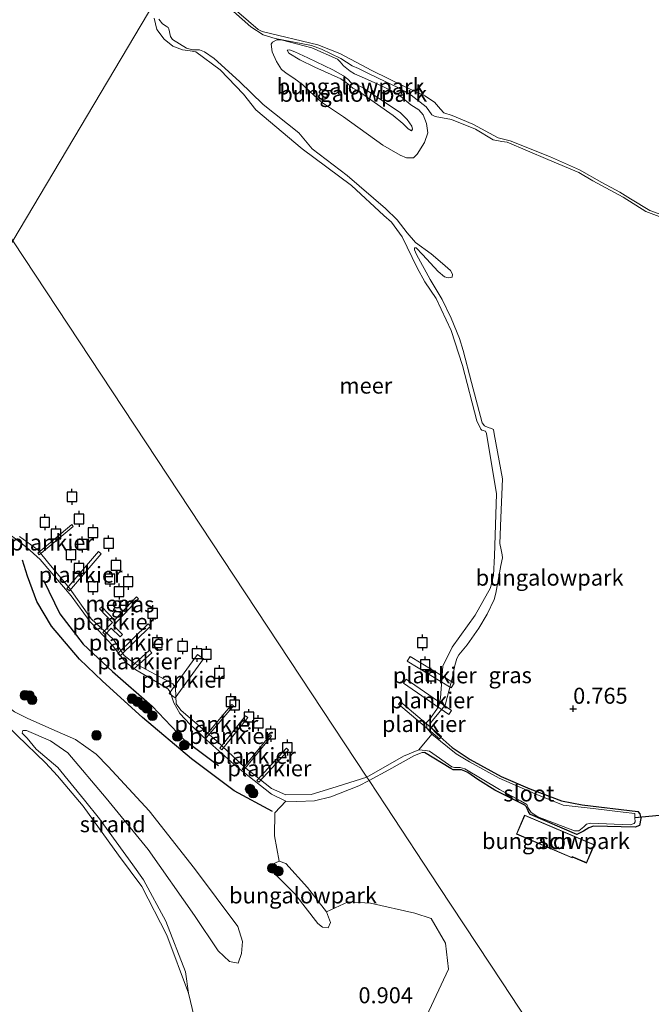
# Model space of a CAD drawing. Units: metres. Extents: x 170760 to 180003, y 487498 to 492458.
# Drawn here: x 176759 to 176858, y 488684 to 488838 of the extents above; entities that cross this region are included whole.
import ezdxf
from ezdxf.enums import TextEntityAlignment as Align

# ---------------------------------------------------------------- set-up
doc = ezdxf.new("R2010")
doc.units = ezdxf.units.M
doc.layers.get('0').update_dxf_attribs({"lineweight": 25})
for name, color, linetype, lineweight in [('B-ME-AL-OVERIG-GV-B7', 7, 'BV-GELEIDERAIL', 18), ('B-ME-GR-BOOM-S-B1', 93, 'Continuous', 18), ('B-ME-GW-KRUINLIJN-L-B1', 93, 'Continuous', 18), ('B-ME-GW-TEENLIJN-L-B1', 93, 'Continuous', 18), ('B-ME-IE-GRASLAND-GV-B6', 93, 'Continuous', 18), ('B-ME-IE-GRONDWERKLIJN-GROND_INGERICHT-GV-B6', 253, 'Continuous', 18), ('B-ME-IE-GRONDWERKLIJN-GROND_NIETINGERICHT-GV-B6', 253, 'Continuous', 18), ('B-ME-IE-HULPGEOMETRIE-L-B1', 53, 'Continuous', 18), ('B-ME-KG-KADASTRAAL-DAKRAND-L-B1', 13, 'Continuous', 18), ('B-ME-OB-WATERLIJN-L-B1', 133, 'OB-WATERLIJN', 18), ('B-ME-OG-BEBOUWING-GV-B6', 173, 'Continuous', 18), ('B-ME-OG-WATER-GV-B6', 153, 'Continuous', 18)]:
    doc.layers.add(name, color=color, linetype=linetype, lineweight=lineweight)
for name, color, linetype in [('B-ME-GW-HOOGTEPUNT-S-B1', 10, 'Continuous'), ('B-ME-GW-INSTEEKWATERGANG-L-B1', 10, 'Continuous'), ('B-ME-KW-DUIKER-L-B1', 10, 'Continuous'), ('B-ME-OG-BREUK-L-B1', 10, 'Continuous'), ('B-ME-VV-AFMEERCONSTRUCTIE-S-B1', 10, 'Continuous')]:
    doc.layers.add(name, color=color, linetype=linetype)
doc.styles.add('NLCS-ISO', font='NLCS-ISO.TTF')
doc.linetypes.add('BV-GELEIDERAIL', pattern='A,10,-3,[108,NLCS.SHX,S=1,R=0,X=0,Y=0],-3', length=16)
doc.linetypes.add('OB-WATERLIJN', pattern='A,10,[32,NLCS.SHX,S=2,R=0,X=0,Y=0],-12', length=22)

# ---------------------------------------------------------------- blocks, each defined once
blk = doc.blocks.new('hoogtepunt')
for p, q in [((-0.5, 0), (0.5, 0)), ((0, 0.5), (0, -0.5))]:
    blk.add_line(p, q)
blk = doc.blocks.new('boom')
h = blk.add_hatch(color=256)
edge = h.paths.add_edge_path()
edge.add_arc((0, 0), 0.75, 0, 360)
blk.add_circle((0, 0), 0.75)
blk = doc.blocks.new('meerpaal')
for p, q in [((-0.75, 0), (-1.25, 0)), ((0.75, 0.75), (-0.75, 0.75)), ((-0.75, 0.75), (-0.75, -0.75)), ((0.75, -0.75), (0.75, 0.75)), ((0.75, 0), (1.25, 0)), ((-0.75, -0.75), (0.75, -0.75))]:
    blk.add_line(p, q)

msp = doc.modelspace()

# ---------------------------------------------------------------- linework, layer by layer
at = {"layer": 'B-ME-AL-OVERIG-GV-B7'}
for points in [[(176761.587, 488754.274, 0.362), (176766.896, 488758.743, 0.37), (176767.125, 488758.471, 0.383), (176761.816, 488754.002, 0.38), (176761.587, 488754.274, 0.362)], [(176766.112, 488748.754, 0.181), (176771.096, 488754.535, 0.327), (176771.519, 488754.17, 0.337), (176766.535, 488748.39, 0.135), (176766.112, 488748.754, 0.181)], [(176772.984, 488742.509, 0.189), (176772.102, 488741.569, 0.185), (176771.773, 488741.878, 0.172), (176773.266, 488743.464, 0.178), (176773.209, 488743.523, 0.176), (176771.238, 488745.58, 0.146), (176771.594, 488745.922, 0.155), (176773.605, 488743.824, 0.184), (176773.659, 488743.881, 0.18), (176777.017, 488747.448, 0.194), (176777.346, 488747.139, 0.207), (176773.479, 488743.033, 0.191), (176773.419, 488742.968, 0.156), (176774.847, 488741.587, 0.168), (176774.471, 488741.198, 0.172), (176773.047, 488742.573, 0.16), (176772.984, 488742.509, 0.189)], [(176774.079, 488738.612, 0.168), (176778.827, 488743.249, 0.28), (176779.195, 488742.872, 0.28), (176774.447, 488738.235, 0.168), (176774.079, 488738.612, 0.168)], [(176776.127, 488736.494, 0.168), (176779.045, 488739.121, 0.193), (176779.402, 488738.724, 0.211), (176776.484, 488736.097, 0.186), (176776.127, 488736.494, 0.168)], [(176782.134, 488732.358, 0.103), (176786.562, 488738.437, 0.25), (176787.488, 488737.763, 0.228), (176783.06, 488731.684, 0.082), (176782.134, 488732.358, 0.103)], [(176826.202, 488733.227, 0.325), (176819.358, 488737.395, 0.331), (176819.821, 488738.156, 0.344), (176826.666, 488733.988, 0.338), (176826.202, 488733.227, 0.325)], [(176825.842, 488729.085, 0.357), (176818.772, 488733.993, 0.367), (176819.196, 488734.603, 0.37), (176826.266, 488729.696, 0.36), (176825.842, 488729.085, 0.357)], [(176824.374, 488725.283, 0.367), (176817.959, 488730.691, 0.367), (176818.281, 488731.074, 0.37), (176824.696, 488725.666, 0.37), (176824.374, 488725.283, 0.367)], [(176787.739, 488725.693, 0.211), (176791.945, 488730.63, 0.172), (176792.162, 488730.446, 0.185), (176787.955, 488725.509, 0.224), (176787.739, 488725.693, 0.211)], [(176790.037, 488723.821, 0.215), (176794.08, 488728.851, 0.25), (176794.412, 488728.584, 0.258), (176790.368, 488723.555, 0.224), (176790.037, 488723.821, 0.215)], [(176793.538, 488720.555, 0.232), (176797.951, 488725.877, 0.598), (176798.145, 488725.718, 0.573), (176793.731, 488720.396, 0.207), (176793.538, 488720.555, 0.232)], [(176795.808, 488718.789, 0.194), (176800.463, 488723.807, 0.463), (176800.794, 488723.5, 0.469), (176796.138, 488718.482, 0.2), (176795.808, 488718.789, 0.194)]]:
    msp.add_polyline3d(points, dxfattribs=at)
at = {"layer": 'B-ME-GW-INSTEEKWATERGANG-L-B1'}
msp.add_polyline3d([(176822.95, 488727.151, 0.249), (176824.001, 488725.995, 0.334), (176826.366, 488723.923, 0.425), (176829.198, 488722.027, 0.398), (176834.044, 488719.383, 0.411), (176838.497, 488717.484, 0.442), (176843.483, 488715.611, 0.516), (176846.714, 488714.982, 0.483), (176855.406, 488713.925, 0.56), (176855.704, 488713.57, 0.577), (176855.879, 488712.811, 0.604), (176855.654, 488711.724, 0.574), (176854.992, 488711.451, 0.564), (176848.463, 488711.63, 0.51), (176847.748, 488711.387, 0.513), (176846.911, 488710.837, 0.533), (176845.872, 488710.349, 0.54), (176838.62, 488713.452, 0.486), (176838.337, 488713.784, 0.472), (176837.99, 488714.657, 0.466), (176837.714, 488714.93, 0.472), (176833.039, 488717.265, 0.449), (176830.356, 488718.935, 0.442), (176828.817, 488719.996, 0.34), (176828.36, 488720.247, 0.357), (176827.829, 488720.415, 0.395), (176827.071, 488720.435, 0.459), (176826.545, 488720.446, 0.455), (176826.171, 488720.622, 0.445), (176822.045, 488723.156, 0.225)], dxfattribs=at)
at = {"layer": 'B-ME-GW-KRUINLIJN-L-B1'}
for points in [[(176787.18, 488843.402, 0.648), (176794.879, 488836.512, 0.878), (176796.825, 488835.278, 0.919), (176798.679, 488834.701, 0.839)], [(176826.381, 488797.435, 0.77), (176826.414, 488797.877, 0.811), (176826.087, 488798.473, 0.858), (176824.864, 488799.547, 0.915), (176823.065, 488801.052, 0.943), (176820.623, 488802.848, 0.966), (176819.327, 488804.328, 0.932), (176817.794, 488806.364, 0.922), (176815.952, 488808.133, 0.936), (176809.945, 488813.285, 0.902), (176804.493, 488817.443, 0.773), (176802.394, 488819.949, 0.76), (176796.824, 488824.385, 0.77), (176793.11, 488827.967, 0.767), (176789.149, 488831.582, 0.74), (176787.67, 488832.65, 0.733), (176786.869, 488832.933, 0.726), (176785.796, 488832.94, 0.706), (176784.829, 488833.18, 0.689), (176782.646, 488834.53, 0.662), (176782.357, 488835.02, 0.628), (176782.057, 488836.216, 0.625), (176781.984, 488836.426, 0.621), (176781.64, 488836.654, 0.618), (176781.109, 488837.018, 0.618), (176780.514, 488837.727, 0.611)], [(176798.679, 488834.701, 0.839), (176804.399, 488833.634, 0.981), (176805.941, 488833.06, 0.923), (176808.941, 488831.599, 0.886), (176810.712, 488830.431, 0.707), (176811.7, 488830.012, 0.69), (176813.391, 488829.212, 0.785), (176815.898, 488828.01, 0.754), (176817.85, 488827.058, 0.697), (176818.927, 488826.503, 0.585), (176819.966, 488825.858, 0.565), (176822.326, 488824.041, 0.568), (176822.712, 488823.453, 0.558), (176823.181, 488822.789, 0.565), (176823.689, 488822.508, 0.565), (176826.268, 488822.033, 0.558), (176830.026, 488820.521, 0.56)], [(176800.811, 488832.433, 1.847), (176802.545, 488831.371, 2.192), (176804.924, 488830.214, 2.26), (176808.965, 488828.4, 2.348), (176809.787, 488827.839, 2.287), (176810.086, 488827.582, 1.976), (176810.817, 488826.962, 1.996), (176811.729, 488826.46, 2.388), (176817.123, 488822.686, 2.605), (176818.661, 488821.43, 2.537), (176819.466, 488820.599, 2.415), (176819.989, 488820.295, 2.415), (176820.156, 488820.534, 2.415), (176820.054, 488820.985, 2.388), (176819.341, 488822.071, 2.496), (176818.267, 488823.114, 2.557), (176812.469, 488827.011, 2.348), (176811.93, 488827.239, 2.151), (176811.391, 488827.468, 1.955), (176810.597, 488827.789, 1.908), (176810.046, 488828.333, 2.293), (176809.374, 488828.863, 2.348), (176807.699, 488829.835, 2.307), (176803.823, 488831.692, 2.185), (176801.788, 488832.622, 1.935), (176800.92, 488832.958, 1.84), (176800.589, 488832.87, 1.8), (176800.811, 488832.433, 1.847)], [(176830.026, 488820.521, 0.56), (176832.778, 488818.896, 0.547), (176834.149, 488818.631, 0.516), (176834.989, 488818.536, 0.486), (176841.306, 488815.821, 0.439), (176846.156, 488813.762, 0.422), (176848.354, 488812.486, 0.418), (176853.095, 488809.902, 0.307), (176856.638, 488807.664, 0.192), (176859.146, 488806.754, 0.09), (176862.372, 488805.344, 0.016), (176865.909, 488803.361, -0.025), (176869.185, 488801.725, -0.025), (176871.401, 488800.817, 0.009), (176872.667, 488800.418, 0.029), (176874.391, 488800.061, 0.009), (176875.455, 488799.919, -0.022), (176875.815, 488799.766, -0.015), (176876.158, 488799.441, 0.006), (176876.386, 488798.869, 0.071)], [(176822.95, 488727.151, 0.249), (176822.969, 488727.714, 0.137), (176823.309, 488728.132, 0.11), (176825.255, 488730.543, 0.215), (176826.171, 488733.929, 0.313), (176826.418, 488734.934, 0.276), (176826.775, 488736.755, 0.256), (176827.098, 488737.841, 0.236), (176827.424, 488738.379, 0.229), (176828.733, 488739.984, 0.168), (176830.56, 488742.577, 0.313), (176831.85, 488744.752, 0.303), (176832.932, 488747.049, 0.33), (176833.216, 488748.045, 0.307), (176833.988, 488752.341, 0.354), (176834.236, 488753.54, 0.374), (176834.202, 488754.036, 0.371), (176834.035, 488754.833, 0.354), (176833.824, 488755.795, 0.324), (176833.994, 488759.824, 0.293), (176834.26, 488765.925, 0.313), (176832.941, 488772.959, 0.317), (176832.818, 488773.59, 0.317), (176832.526, 488773.788, 0.313), (176832.009, 488773.934, 0.31), (176831.433, 488774.17, 0.286), (176831.061, 488774.638, 0.273), (176829.4, 488780.962, 0.317), (176828.067, 488785.947, 0.432), (176827.525, 488787.857, 0.439), (176826.187, 488791.026, 0.554), (176824.796, 488793.933, 0.56), (176822.918, 488797.038, 0.557), (176820.798, 488800.955, 0.577), (176820.465, 488801.708, 0.601), (176820.489, 488802.015, 0.614)], [(176747.025, 488773.665, 0.882), (176748.08, 488771.106, 0.873), (176748.867, 488768.683, 0.891), (176750.802, 488765.188, 0.873), (176754.727, 488759.881, 0.77), (176757.031, 488757.385, 0.596), (176759.874, 488755.153, 0.591), (176761.945, 488753.284, 0.42)], [(176761.945, 488753.284, 0.42), (176763.8, 488751.165, 0.228), (176766.82, 488747.625, 0.125), (176769.761, 488743.58, 0.198), (176771.069, 488742.213, 0.207), (176773.287, 488739.836, 0.086), (176775.33, 488737.221, 0.095), (176776.927, 488736.043, 0.133), (176780.323, 488734.067, 0.047), (176781.911, 488733.09, 0.056), (176782.308, 488732.609, 0.099), (176782.878, 488730.923, 0.116), (176783.773, 488729.244, 0.159), (176785.432, 488727.53, 0.155), (176788.002, 488725.055, 0.224), (176792.691, 488720.919, 0.228), (176798.114, 488716.606, 0.22), (176800.379, 488715.538, 0.176), (176802.061, 488715.487, 0.142), (176804.871, 488715.599, 0.133), (176807.408, 488716.191, 0.172), (176811.797, 488717.915, 0.112), (176813.376, 488718.742, 0.151)], [(176752.457, 488736.232, 0.952), (176753.195, 488734.038, 0.818), (176753.761, 488733.049, 0.818), (176755.325, 488731.48, 0.749), (176757.947, 488729.491, 0.736), (176759.908, 488728.511, 0.844), (176763.784, 488726.809, 0.952), (176767.469, 488725.146, 1.068), (176770.729, 488722.876, 1.025), (176772.568, 488720.95, 1.051)], [(176759.264, 488726.556, 0.577), (176759.121, 488726.174, 0.534), (176759.932, 488725.396, 0.538), (176761.361, 488723.655, 0.555), (176764.722, 488720.791, 0.443), (176768.915, 488715.714, 0.366), (176771.243, 488712.791, 0.34), (176776.433, 488705.565, 0.353), (176778.135, 488703.221, 0.323)], [(176822.045, 488723.156, 0.225), (176821.692, 488723.151, 0.171), (176820.481, 488722.679, 0.185), (176816.48, 488720.439, 0.246), (176813.376, 488718.742, 0.151)], [(176772.568, 488720.95, 1.051), (176778.993, 488714.04, 0.965), (176786.07, 488705.004, 1.059), (176792.842, 488695.931, 1.051), (176793.608, 488693.632, 1.068), (176793.459, 488691.722, 1.016), (176792.893, 488690.198, 0.939)], [(176805.363, 488696.427, 1.517), (176801.748, 488701.061, 1.439), (176798.828, 488704.007, 1.371), (176798.299, 488704.814, 1.345), (176798.172, 488705.637, 1.216)], [(176778.135, 488703.221, 0.323), (176781.625, 488696.773, 0.195), (176784.672, 488688.843, -0.033), (176785.148, 488685.533, -0.199)], [(176805.363, 488696.427, 1.517), (176806.084, 488695.829, 1.396), (176806.963, 488695.746, 1.276)]]:
    msp.add_polyline3d(points, dxfattribs=at)
at = {"layer": 'B-ME-GW-TEENLIJN-L-B1'}
for points in [[(176819.21, 488816.059, 0.94), (176818.237, 488816.456, 0.886), (176815.538, 488818.051, 0.886), (176809.398, 488822.468, 0.879), (176805.946, 488824.765, 0.913), (176804.118, 488826.414, 0.896), (176802.985, 488827.547, 0.913), (176801.625, 488828.532, 0.886), (176800.549, 488829.185, 0.866), (176799.69, 488829.851, 0.866), (176798.881, 488831.133, 0.947), (176798.23, 488832.616, 0.947), (176798.051, 488833.825, 0.981), (176798.256, 488834.154, 0.947), (176798.934, 488834.502, 0.964), (176799.639, 488834.513, 0.937), (176804.442, 488833.264, 1.235), (176808.445, 488831.459, 1.211), (176808.848, 488831.043, 1.174), (176809.392, 488830.461, 1.116), (176810.422, 488829.584, 1.086), (176811.087, 488829.212, 1.052), (176812.644, 488828.518, 1.126), (176814.739, 488827.596, 1.208), (176816.811, 488826.561, 1.201), (176817.867, 488826.089, 1.028), (176818.643, 488825.4, 0.785), (176819.912, 488824.356, 0.754), (176821.175, 488823.567, 0.717), (176821.838, 488822.804, 0.775), (176822.369, 488821.405, 0.896), (176822.562, 488819.977, 0.988), (176822.048, 488818.442, 1.055), (176820.91, 488816.626, 1.103), (176820.306, 488816.067, 1.001), (176819.21, 488816.059, 0.94)], [(176820.489, 488802.015, 0.614), (176820.76, 488801.999, 0.635), (176821.713, 488800.941, 0.669), (176824.157, 488798.305, 0.699), (176825.157, 488797.473, 0.723), (176825.727, 488797.297, 0.746), (176826.381, 488797.435, 0.77)], [(176792.893, 488690.198, 0.939), (176791.558, 488690.476, 0.844), (176789.812, 488692.132, 0.827), (176786.09, 488697.684, 0.766), (176778.832, 488708.002, 0.723), (176772.281, 488715.984, 0.637), (176766.297, 488723.101, 0.689), (176763.597, 488724.956, 0.655), (176759.807, 488726.591, 0.594), (176759.264, 488726.556, 0.577)], [(176806.963, 488695.746, 1.276), (176807.332, 488696.565, 1.052), (176806.734, 488698.232, 0.94), (176803.743, 488702.039, 0.957), (176800.39, 488705.772, 0.983), (176799.322, 488706.144, 1.086), (176798.172, 488705.637, 1.216)]]:
    msp.add_polyline3d(points, dxfattribs=at)
at = {"layer": 'B-ME-IE-GRASLAND-GV-B6'}
for points in [[(176859.146, 488806.754, 0.09), (176856.638, 488807.664, 0.192), (176853.095, 488809.902, 0.307), (176848.354, 488812.486, 0.418), (176846.156, 488813.762, 0.422), (176841.306, 488815.821, 0.439), (176834.989, 488818.536, 0.486), (176834.149, 488818.631, 0.516), (176832.778, 488818.896, 0.547), (176830.026, 488820.521, 0.56), (176826.268, 488822.033, 0.558), (176823.689, 488822.508, 0.565), (176823.181, 488822.789, 0.565), (176822.712, 488823.453, 0.558), (176822.326, 488824.041, 0.568), (176819.966, 488825.858, 0.565), (176818.927, 488826.503, 0.585), (176817.85, 488827.058, 0.697), (176815.898, 488828.01, 0.754), (176813.391, 488829.212, 0.785), (176811.7, 488830.012, 0.69), (176810.712, 488830.431, 0.707), (176808.941, 488831.599, 0.886), (176805.941, 488833.06, 0.923), (176804.399, 488833.634, 0.981), (176798.679, 488834.701, 0.839), (176796.825, 488835.278, 0.919), (176794.879, 488836.512, 0.878), (176787.18, 488843.402, 0.648)], [(176791.132, 488840.327, -0.199), (176796.042, 488836.105, -0.199), (176796.686, 488835.816, -0.199), (176805.363, 488833.746, -0.199), (176808.792, 488832.372, -0.199), (176813.788, 488829.696, -0.199), (176819.114, 488827.108, -0.199), (176822.078, 488825.752, -0.199), (176823.587, 488824.736, -0.199), (176824.54, 488823.679, -0.199), (176825.047, 488823.105, -0.199), (176826.365, 488822.676, -0.199), (176829.598, 488821.303, -0.199), (176833.577, 488819.19, -0.199), (176835.436, 488818.727, -0.199), (176841.574, 488816.283, -0.199), (176846.258, 488814.18, -0.199), (176849.758, 488812.205, -0.199), (176852.57, 488810.685, -0.199), (176854.229, 488809.638, -0.199), (176857.294, 488807.831, -0.199), (176860.454, 488806.669, -0.199)], [(176780.514, 488837.727, 0.611), (176781.109, 488837.018, 0.618), (176781.64, 488836.654, 0.618), (176781.984, 488836.426, 0.621), (176782.057, 488836.216, 0.625), (176782.357, 488835.02, 0.628), (176782.646, 488834.53, 0.662), (176784.829, 488833.18, 0.689), (176785.796, 488832.94, 0.706), (176786.869, 488832.933, 0.726), (176787.67, 488832.65, 0.733), (176789.149, 488831.582, 0.74), (176793.11, 488827.967, 0.767), (176796.824, 488824.385, 0.77), (176802.394, 488819.949, 0.76), (176804.493, 488817.443, 0.773), (176809.945, 488813.285, 0.902), (176815.952, 488808.133, 0.936), (176817.794, 488806.364, 0.922), (176819.327, 488804.328, 0.932), (176820.623, 488802.848, 0.966), (176823.065, 488801.052, 0.943), (176824.864, 488799.547, 0.915), (176826.087, 488798.473, 0.858), (176826.414, 488797.877, 0.811), (176826.381, 488797.435, 0.77), (176825.727, 488797.297, 0.746), (176825.157, 488797.473, 0.723), (176824.157, 488798.305, 0.699), (176821.713, 488800.941, 0.669), (176820.76, 488801.999, 0.635), (176820.489, 488802.015, 0.614), (176820.465, 488801.708, 0.601), (176820.798, 488800.955, 0.577), (176822.918, 488797.038, 0.557), (176824.796, 488793.933, 0.56), (176826.187, 488791.026, 0.554), (176827.525, 488787.857, 0.439), (176828.067, 488785.947, 0.432), (176829.4, 488780.962, 0.317), (176831.061, 488774.638, 0.273), (176831.433, 488774.17, 0.286), (176832.009, 488773.934, 0.31), (176832.526, 488773.788, 0.313), (176832.818, 488773.59, 0.317), (176832.941, 488772.959, 0.317), (176834.26, 488765.925, 0.313), (176833.994, 488759.824, 0.293), (176833.824, 488755.795, 0.324), (176834.035, 488754.833, 0.354), (176834.202, 488754.036, 0.371), (176834.236, 488753.54, 0.374), (176833.988, 488752.341, 0.354), (176833.216, 488748.045, 0.307), (176832.932, 488747.049, 0.33), (176831.85, 488744.752, 0.303), (176830.56, 488742.577, 0.313), (176828.733, 488739.984, 0.168), (176827.424, 488738.379, 0.229), (176827.098, 488737.841, 0.236), (176826.775, 488736.755, 0.256), (176826.418, 488734.934, 0.276), (176826.171, 488733.929, 0.313), (176825.255, 488730.543, 0.215), (176823.309, 488728.132, 0.11), (176822.969, 488727.714, 0.137), (176822.95, 488727.151, 0.249), (176824.001, 488725.995, 0.334), (176826.366, 488723.923, 0.425), (176829.198, 488722.027, 0.398), (176834.044, 488719.383, 0.411), (176838.497, 488717.484, 0.442), (176843.483, 488715.611, 0.516), (176846.714, 488714.982, 0.483), (176855.406, 488713.925, 0.56), (176855.704, 488713.57, 0.577), (176855.879, 488712.811, 0.604), (176855.654, 488711.724, 0.574), (176854.992, 488711.451, 0.564), (176848.463, 488711.63, 0.51), (176847.748, 488711.387, 0.513), (176846.911, 488710.837, 0.533), (176845.872, 488710.349, 0.54), (176838.62, 488713.452, 0.486), (176838.337, 488713.784, 0.472), (176837.99, 488714.657, 0.466), (176837.714, 488714.93, 0.472), (176833.039, 488717.265, 0.449), (176830.356, 488718.935, 0.442), (176828.817, 488719.996, 0.34), (176828.36, 488720.247, 0.357), (176827.829, 488720.415, 0.395), (176827.071, 488720.435, 0.459), (176826.545, 488720.446, 0.455), (176826.171, 488720.622, 0.445), (176822.045, 488723.156, 0.225), (176821.692, 488723.151, 0.171), (176820.481, 488722.679, 0.185), (176816.48, 488720.439, 0.246), (176813.376, 488718.742, 0.151), (176813.014, 488719.29, -0.199), (176818.771, 488722.554, -0.199), (176821.164, 488723.544, -0.199), (176822.199, 488723.447, -0.199), (176822.844, 488723.352, -0.199), (176826.325, 488720.912, -0.199), (176826.73, 488720.789, -0.199), (176827.631, 488720.798, -0.199), (176828.365, 488720.568, -0.199), (176833.792, 488717.334, -0.199), (176837.068, 488715.601, -0.199), (176838.04, 488715.009, -0.199), (176838.306, 488714.406, -0.199), (176838.722, 488713.773, -0.199), (176839.753, 488713.091, -0.199), (176845.473, 488710.89, -0.199), (176846.178, 488710.901, -0.199), (176846.933, 488711.526, -0.199), (176847.371, 488711.944, -0.199), (176847.988, 488712.09, -0.199), (176854.186, 488711.823, -0.199), (176854.818, 488712.044, -0.199), (176854.985, 488712.283, -0.199), (176854.944, 488712.935, -0.199), (176854.903, 488713.589, -0.199), (176853.119, 488713.841, -0.199), (176848.424, 488714.383, -0.199), (176843.729, 488714.925, -0.199), (176839.327, 488716.696, -0.199), (176833.729, 488719.106, -0.199), (176829.063, 488721.674, -0.199), (176827.014, 488722.919, -0.199), (176823.176, 488726.027, -0.199), (176822.418, 488726.958, -0.199), (176822.364, 488727.829, -0.199), (176822.818, 488728.321, -0.199), (176824.242, 488730.293, -0.199), (176824.566, 488731.672, -0.199), (176824.93, 488736.639, -0.199), (176826.361, 488739.586, -0.199), (176829.983, 488744.621, -0.199), (176832.383, 488748.853, -0.199), (176832.832, 488750.832, -0.199), (176832.987, 488753.848, -0.199), (176833.278, 488763.558, -0.199), (176831.75, 488772.981, -0.199), (176831.557, 488773.373, -0.199), (176831.003, 488773.526, -0.199), (176830.839, 488773.678, -0.199), (176830.247, 488774.973, -0.199), (176828.009, 488783.604, -0.199), (176826.214, 488789.096, -0.199), (176823.846, 488794.081, -0.199), (176822.077, 488796.674, -0.199), (176820.891, 488798.874, -0.199), (176818.537, 488803.739, -0.199), (176816.901, 488806.032, -0.199), (176815.662, 488807.031, -0.199), (176810.619, 488811.748, -0.199), (176802.897, 488817.49, -0.199), (176795.672, 488823.558, -0.199), (176793.752, 488825.988, -0.199), (176790.085, 488829.795, -0.199), (176786.291, 488832.613, -0.199), (176785.391, 488832.799, -0.199), (176784.206, 488832.927, -0.199), (176782.724, 488833.508, -0.199), (176781.351, 488834.613, -0.199), (176780.22, 488836.137, -0.199), (176779.766, 488837.911, -0.199)], [(176813.014, 488719.29, -0.199), (176813.376, 488718.742, 0.151), (176811.797, 488717.915, 0.112), (176807.408, 488716.191, 0.172), (176804.871, 488715.599, 0.133), (176802.061, 488715.487, 0.142), (176800.379, 488715.538, 0.176), (176798.114, 488716.606, 0.22), (176792.691, 488720.919, 0.228), (176788.002, 488725.055, 0.224), (176785.432, 488727.53, 0.155), (176783.773, 488729.244, 0.159), (176782.878, 488730.923, 0.116), (176782.308, 488732.609, 0.099), (176781.911, 488733.09, 0.056), (176780.323, 488734.067, 0.047), (176776.927, 488736.043, 0.133), (176775.33, 488737.221, 0.095), (176773.287, 488739.836, 0.086), (176771.069, 488742.213, 0.207), (176769.761, 488743.58, 0.198), (176766.82, 488747.625, 0.125), (176763.8, 488751.165, 0.228), (176761.945, 488753.284, 0.42), (176759.874, 488755.153, 0.591), (176757.031, 488757.385, 0.596)], [(176758.717, 488756.915, -0.199), (176761.609, 488754.824, -0.199), (176763.307, 488752.676, -0.199), (176766.572, 488748.801, -0.199), (176769.915, 488744.035, -0.199), (176773.403, 488740.814, -0.199), (176775.116, 488738.313, -0.199), (176776.502, 488737.193, -0.199), (176782.68, 488733.85, -0.199), (176783.112, 488733.191, -0.199), (176783.21, 488730.719, -0.199), (176783.926, 488729.739, -0.199), (176789.504, 488724.988, -0.199), (176793.893, 488720.836, -0.199), (176798.104, 488717.509, -0.199), (176800.349, 488716.516, -0.199), (176804.35, 488716.603, -0.199), (176807.569, 488717.553, -0.199), (176813.014, 488719.29, -0.199)]]:
    msp.add_polyline3d(points, dxfattribs=at)
at = {"layer": 'B-ME-IE-GRONDWERKLIJN-GROND_INGERICHT-GV-B6'}
for points in [[(176787.18, 488843.402, 0.648), (176794.879, 488836.512, 0.878), (176796.825, 488835.278, 0.919), (176798.679, 488834.701, 0.839)], [(176843.171, 488673.628, 0.882), (176834.234, 488687.16, 0.742), (176824.29, 488702.217, 0.659), (176815.978, 488714.802, 0.581), (176813.376, 488718.742, 0.151), (176816.48, 488720.439, 0.246), (176820.481, 488722.679, 0.185), (176821.692, 488723.151, 0.171), (176822.045, 488723.156, 0.225), (176826.171, 488720.622, 0.445), (176826.545, 488720.446, 0.455), (176827.071, 488720.435, 0.459), (176827.829, 488720.415, 0.395), (176828.36, 488720.247, 0.357), (176828.817, 488719.996, 0.34), (176830.356, 488718.935, 0.442), (176833.039, 488717.265, 0.449), (176837.714, 488714.93, 0.472), (176837.99, 488714.657, 0.466), (176838.337, 488713.784, 0.472), (176838.62, 488713.452, 0.486), (176845.872, 488710.349, 0.54), (176846.911, 488710.837, 0.533), (176847.748, 488711.387, 0.513), (176848.463, 488711.63, 0.51), (176854.992, 488711.451, 0.564), (176855.654, 488711.724, 0.574), (176855.879, 488712.811, 0.604), (176855.704, 488713.57, 0.577), (176855.406, 488713.925, 0.56), (176846.714, 488714.982, 0.483), (176843.483, 488715.611, 0.516), (176838.497, 488717.484, 0.442), (176834.044, 488719.383, 0.411), (176829.198, 488722.027, 0.398), (176826.366, 488723.923, 0.425), (176824.001, 488725.995, 0.334), (176822.95, 488727.151, 0.249), (176822.969, 488727.714, 0.137), (176823.309, 488728.132, 0.11), (176825.255, 488730.543, 0.215), (176826.171, 488733.929, 0.313), (176826.418, 488734.934, 0.276), (176826.775, 488736.755, 0.256), (176827.098, 488737.841, 0.236), (176827.424, 488738.379, 0.229), (176828.733, 488739.984, 0.168), (176830.56, 488742.577, 0.313), (176831.85, 488744.752, 0.303), (176832.932, 488747.049, 0.33), (176833.216, 488748.045, 0.307), (176833.988, 488752.341, 0.354), (176834.236, 488753.54, 0.374), (176834.202, 488754.036, 0.371), (176834.035, 488754.833, 0.354), (176833.824, 488755.795, 0.324), (176833.994, 488759.824, 0.293), (176834.26, 488765.925, 0.313), (176832.941, 488772.959, 0.317), (176832.818, 488773.59, 0.317), (176832.526, 488773.788, 0.313), (176832.009, 488773.934, 0.31), (176831.433, 488774.17, 0.286), (176831.061, 488774.638, 0.273), (176829.4, 488780.962, 0.317), (176828.067, 488785.947, 0.432), (176827.525, 488787.857, 0.439), (176826.187, 488791.026, 0.554), (176824.796, 488793.933, 0.56), (176822.918, 488797.038, 0.557), (176820.798, 488800.955, 0.577), (176820.465, 488801.708, 0.601), (176820.489, 488802.015, 0.614), (176820.76, 488801.999, 0.635), (176821.713, 488800.941, 0.669), (176824.157, 488798.305, 0.699), (176825.157, 488797.473, 0.723), (176825.727, 488797.297, 0.746), (176826.381, 488797.435, 0.77), (176826.414, 488797.877, 0.811), (176826.087, 488798.473, 0.858), (176824.864, 488799.547, 0.915), (176823.065, 488801.052, 0.943), (176820.623, 488802.848, 0.966), (176819.327, 488804.328, 0.932), (176817.794, 488806.364, 0.922), (176815.952, 488808.133, 0.936), (176809.945, 488813.285, 0.902), (176804.493, 488817.443, 0.773), (176802.394, 488819.949, 0.76), (176796.824, 488824.385, 0.77), (176793.11, 488827.967, 0.767), (176789.149, 488831.582, 0.74), (176787.67, 488832.65, 0.733), (176786.869, 488832.933, 0.726), (176785.796, 488832.94, 0.706), (176784.829, 488833.18, 0.689), (176782.646, 488834.53, 0.662), (176782.357, 488835.02, 0.628), (176782.057, 488836.216, 0.625), (176781.984, 488836.426, 0.621), (176781.64, 488836.654, 0.618), (176781.109, 488837.018, 0.618), (176780.514, 488837.727, 0.611)], [(176819.21, 488816.059, 0.94), (176818.237, 488816.456, 0.886), (176815.538, 488818.051, 0.886), (176809.398, 488822.468, 0.879), (176805.946, 488824.765, 0.913), (176804.118, 488826.414, 0.896), (176802.985, 488827.547, 0.913), (176801.625, 488828.532, 0.886), (176800.549, 488829.185, 0.866), (176799.69, 488829.851, 0.866), (176798.881, 488831.133, 0.947), (176798.23, 488832.616, 0.947), (176798.051, 488833.825, 0.981), (176798.256, 488834.154, 0.947), (176798.934, 488834.502, 0.964), (176799.639, 488834.513, 0.937), (176804.442, 488833.264, 1.235), (176808.445, 488831.459, 1.211), (176808.848, 488831.043, 1.174), (176809.392, 488830.461, 1.116), (176810.422, 488829.584, 1.086), (176811.087, 488829.212, 1.052), (176812.644, 488828.518, 1.126), (176814.739, 488827.596, 1.208), (176816.811, 488826.561, 1.201), (176817.867, 488826.089, 1.028), (176818.643, 488825.4, 0.785), (176819.912, 488824.356, 0.754), (176821.175, 488823.567, 0.717), (176821.838, 488822.804, 0.775), (176822.369, 488821.405, 0.896), (176822.562, 488819.977, 0.988), (176822.048, 488818.442, 1.055), (176820.91, 488816.626, 1.103), (176820.306, 488816.067, 1.001), (176819.21, 488816.059, 0.94)], [(176819.21, 488816.059, 0.94), (176820.306, 488816.067, 1.001), (176820.91, 488816.626, 1.103), (176822.048, 488818.442, 1.055), (176822.562, 488819.977, 0.988), (176822.369, 488821.405, 0.896), (176821.838, 488822.804, 0.775), (176821.175, 488823.567, 0.717), (176819.912, 488824.356, 0.754), (176818.643, 488825.4, 0.785), (176817.867, 488826.089, 1.028), (176816.811, 488826.561, 1.201), (176814.739, 488827.596, 1.208), (176812.644, 488828.518, 1.126), (176811.087, 488829.212, 1.052), (176810.422, 488829.584, 1.086), (176809.392, 488830.461, 1.116), (176808.848, 488831.043, 1.174), (176808.445, 488831.459, 1.211), (176804.442, 488833.264, 1.235), (176799.639, 488834.513, 0.937), (176798.934, 488834.502, 0.964), (176798.256, 488834.154, 0.947), (176798.051, 488833.825, 0.981), (176798.23, 488832.616, 0.947), (176798.881, 488831.133, 0.947), (176799.69, 488829.851, 0.866), (176800.549, 488829.185, 0.866), (176801.625, 488828.532, 0.886), (176802.985, 488827.547, 0.913), (176804.118, 488826.414, 0.896), (176805.946, 488824.765, 0.913), (176809.398, 488822.468, 0.879), (176815.538, 488818.051, 0.886), (176818.237, 488816.456, 0.886), (176819.21, 488816.059, 0.94)], [(176798.679, 488834.701, 0.839), (176804.399, 488833.634, 0.981), (176805.941, 488833.06, 0.923), (176808.941, 488831.599, 0.886), (176810.712, 488830.431, 0.707), (176811.7, 488830.012, 0.69), (176813.391, 488829.212, 0.785), (176815.898, 488828.01, 0.754), (176817.85, 488827.058, 0.697), (176818.927, 488826.503, 0.585), (176819.966, 488825.858, 0.565), (176822.326, 488824.041, 0.568), (176822.712, 488823.453, 0.558), (176823.181, 488822.789, 0.565), (176823.689, 488822.508, 0.565), (176826.268, 488822.033, 0.558), (176830.026, 488820.521, 0.56), (176832.778, 488818.896, 0.547), (176834.149, 488818.631, 0.516), (176834.989, 488818.536, 0.486), (176841.306, 488815.821, 0.439), (176846.156, 488813.762, 0.422), (176848.354, 488812.486, 0.418), (176853.095, 488809.902, 0.307), (176856.638, 488807.664, 0.192), (176859.146, 488806.754, 0.09)], [(176800.811, 488832.433, 1.847), (176802.545, 488831.371, 2.192), (176804.924, 488830.214, 2.26), (176808.965, 488828.4, 2.348), (176809.787, 488827.839, 2.287), (176810.086, 488827.582, 1.976), (176810.817, 488826.962, 1.996), (176811.729, 488826.46, 2.388), (176817.123, 488822.686, 2.605), (176818.661, 488821.43, 2.537), (176819.466, 488820.599, 2.415), (176819.989, 488820.295, 2.415), (176820.156, 488820.534, 2.415), (176820.054, 488820.985, 2.388), (176819.341, 488822.071, 2.496), (176818.267, 488823.114, 2.557), (176812.469, 488827.011, 2.348), (176811.93, 488827.239, 2.151), (176811.391, 488827.468, 1.955), (176810.597, 488827.789, 1.908), (176810.046, 488828.333, 2.293), (176809.374, 488828.863, 2.348), (176807.699, 488829.835, 2.307), (176803.823, 488831.692, 2.185), (176801.788, 488832.622, 1.935), (176800.92, 488832.958, 1.84), (176800.589, 488832.87, 1.8), (176800.811, 488832.433, 1.847)], [(176800.811, 488832.433, 1.847), (176800.589, 488832.87, 1.8), (176800.92, 488832.958, 1.84), (176801.788, 488832.622, 1.935), (176803.823, 488831.692, 2.185), (176807.699, 488829.835, 2.307), (176809.374, 488828.863, 2.348), (176810.046, 488828.333, 2.293), (176810.597, 488827.789, 1.908), (176811.391, 488827.468, 1.955), (176811.93, 488827.239, 2.151), (176812.469, 488827.011, 2.348), (176818.267, 488823.114, 2.557), (176819.341, 488822.071, 2.496), (176820.054, 488820.985, 2.388), (176820.156, 488820.534, 2.415), (176819.989, 488820.295, 2.415), (176819.466, 488820.599, 2.415), (176818.661, 488821.43, 2.537), (176817.123, 488822.686, 2.605), (176811.729, 488826.46, 2.388), (176810.817, 488826.962, 1.996), (176810.086, 488827.582, 1.976), (176809.787, 488827.839, 2.287), (176808.965, 488828.4, 2.348), (176804.924, 488830.214, 2.26), (176802.545, 488831.371, 2.192), (176800.811, 488832.433, 1.847)], [(176817.76, 488672.145, 0.591), (176825.777, 488689.304, 0.654), (176825.339, 488693.359, 0.643), (176823.076, 488697.194, 0.612), (176820.551, 488698.035, 0.601), (176813.593, 488699.621, 0.559), (176810.121, 488699.792, 0.654), (176806.734, 488698.232, 0.94), (176803.743, 488702.039, 0.957), (176800.39, 488705.772, 0.983), (176799.322, 488706.144, 1.086), (176798.588, 488710.136, 0.802), (176798.652, 488713.727, 0.818), (176800.379, 488715.538, 0.176), (176802.061, 488715.487, 0.142), (176804.871, 488715.599, 0.133), (176807.408, 488716.191, 0.172), (176811.797, 488717.915, 0.112), (176813.376, 488718.742, 0.151), (176815.978, 488714.802, 0.581), (176824.29, 488702.217, 0.659), (176834.234, 488687.16, 0.742), (176843.171, 488673.628, 0.882)], [(176837.699, 488713.357, 0.721), (176836.432, 488710.382, 0.721), (176845.124, 488706.679, 0.721), (176845.178, 488706.805, 0.721), (176847.384, 488705.865, 0.721), (176848.597, 488708.714, 0.721), (176837.699, 488713.357, 0.721)], [(176806.734, 488698.232, 0.94), (176807.332, 488696.565, 1.052), (176806.963, 488695.746, 1.276), (176806.084, 488695.829, 1.396), (176805.363, 488696.427, 1.517), (176801.748, 488701.061, 1.439), (176798.828, 488704.007, 1.371), (176798.299, 488704.814, 1.345), (176798.172, 488705.637, 1.216), (176799.322, 488706.144, 1.086), (176800.39, 488705.772, 0.983), (176803.743, 488702.039, 0.957), (176806.734, 488698.232, 0.94)]]:
    msp.add_polyline3d(points, dxfattribs=at)
at = {"layer": 'B-ME-IE-GRONDWERKLIJN-GROND_NIETINGERICHT-GV-B6'}
for points in [[(176757.031, 488757.385, 0.596), (176759.874, 488755.153, 0.591), (176761.945, 488753.284, 0.42), (176763.8, 488751.165, 0.228), (176766.82, 488747.625, 0.125), (176769.761, 488743.58, 0.198), (176771.069, 488742.213, 0.207), (176773.287, 488739.836, 0.086), (176775.33, 488737.221, 0.095), (176776.927, 488736.043, 0.133), (176780.323, 488734.067, 0.047), (176781.911, 488733.09, 0.056), (176782.308, 488732.609, 0.099), (176782.878, 488730.923, 0.116), (176783.773, 488729.244, 0.159), (176785.432, 488727.53, 0.155), (176788.002, 488725.055, 0.224), (176792.691, 488720.919, 0.228), (176798.114, 488716.606, 0.22), (176800.379, 488715.538, 0.176), (176798.652, 488713.727, 0.818), (176798.588, 488710.136, 0.802), (176799.322, 488706.144, 1.086), (176798.172, 488705.637, 1.216), (176798.299, 488704.814, 1.345), (176798.828, 488704.007, 1.371), (176801.748, 488701.061, 1.439), (176805.363, 488696.427, 1.517), (176806.084, 488695.829, 1.396), (176806.963, 488695.746, 1.276), (176807.332, 488696.565, 1.052), (176806.734, 488698.232, 0.94), (176810.121, 488699.792, 0.654), (176813.593, 488699.621, 0.559), (176820.551, 488698.035, 0.601), (176823.076, 488697.194, 0.612), (176825.339, 488693.359, 0.643), (176825.777, 488689.304, 0.654), (176817.76, 488672.145, 0.591)], [(176757.947, 488729.491, 0.736), (176759.908, 488728.511, 0.844), (176763.784, 488726.809, 0.952), (176767.469, 488725.146, 1.068), (176770.729, 488722.876, 1.025), (176772.568, 488720.95, 1.051)], [(176786.044, 488681.845, -0.199), (176785.148, 488685.533, -0.199), (176784.672, 488688.843, -0.033), (176781.625, 488696.773, 0.195), (176778.135, 488703.221, 0.323), (176776.433, 488705.565, 0.353), (176771.243, 488712.791, 0.34), (176768.915, 488715.714, 0.366), (176764.722, 488720.791, 0.443), (176761.361, 488723.655, 0.555), (176759.932, 488725.396, 0.538), (176759.121, 488726.174, 0.534), (176759.264, 488726.556, 0.577), (176759.807, 488726.591, 0.594), (176763.597, 488724.956, 0.655), (176766.297, 488723.101, 0.689), (176772.281, 488715.984, 0.637), (176778.832, 488708.002, 0.723), (176786.09, 488697.684, 0.766), (176789.812, 488692.132, 0.827), (176791.558, 488690.476, 0.844), (176792.893, 488690.198, 0.939), (176793.459, 488691.722, 1.016), (176793.608, 488693.632, 1.068), (176792.842, 488695.931, 1.051), (176786.07, 488705.004, 1.059), (176778.993, 488714.04, 0.965), (176772.568, 488720.95, 1.051), (176770.729, 488722.876, 1.025), (176767.469, 488725.146, 1.068), (176763.784, 488726.809, 0.952), (176759.908, 488728.511, 0.844), (176757.947, 488729.491, 0.736)], [(176772.568, 488720.95, 1.051), (176778.993, 488714.04, 0.965), (176786.07, 488705.004, 1.059), (176792.842, 488695.931, 1.051), (176793.608, 488693.632, 1.068), (176793.459, 488691.722, 1.016), (176792.893, 488690.198, 0.939), (176791.558, 488690.476, 0.844), (176789.812, 488692.132, 0.827), (176786.09, 488697.684, 0.766), (176778.832, 488708.002, 0.723), (176772.281, 488715.984, 0.637), (176766.297, 488723.101, 0.689), (176763.597, 488724.956, 0.655), (176759.807, 488726.591, 0.594), (176759.264, 488726.556, 0.577), (176759.121, 488726.174, 0.534), (176759.932, 488725.396, 0.538), (176761.361, 488723.655, 0.555), (176764.722, 488720.791, 0.443), (176768.915, 488715.714, 0.366), (176771.243, 488712.791, 0.34), (176776.433, 488705.565, 0.353), (176778.135, 488703.221, 0.323), (176781.625, 488696.773, 0.195), (176784.672, 488688.843, -0.033), (176785.148, 488685.533, -0.199), (176781.738, 488694.604, -0.199), (176777.846, 488702.199, -0.199), (176774.186, 488707.119, -0.199), (176768.68, 488714.743, -0.199), (176764.682, 488719.515, -0.199), (176762.781, 488721.53, -0.199), (176758.376, 488725.817, -0.199)]]:
    msp.add_polyline3d(points, dxfattribs=at)
at = {"layer": 'B-ME-IE-HULPGEOMETRIE-L-B1'}
msp.add_polyline3d([(176707.08, 488879.695, -0.199), (176757.662, 488803.104, -0.199), (176813.014, 488719.29, -0.199), (176813.376, 488718.742, 0.151), (176815.978, 488714.802, 0.581), (176824.29, 488702.217, 0.659), (176834.234, 488687.16, 0.742), (176843.171, 488673.628, 0.882), (176850.753, 488662.147, 0.976), (176857.414, 488652.061, 1.283), (176860.601, 488647.235, 3.007), (176872.746, 488628.846, 2.855), (176873.864, 488627.153, 1.573), (176874.953, 488625.504, -0.192), (176876.355, 488623.381, -0.192), (176877.349, 488621.876, 1.494), (176880.027, 488617.821, 2.087), (176886.08, 488608.656, 2.16), (176894.403, 488596.053, 2.132), (176902.216, 488584.222, 1.672), (176909.888, 488572.605, 1.741)], dxfattribs=at)
at = {"layer": 'B-ME-KG-KADASTRAAL-DAKRAND-L-B1'}
msp.add_polyline3d([(176837.725, 488713.291, 3.539), (176848.532, 488708.688, 3.295), (176847.357, 488705.931, 3.38), (176845.151, 488706.87, 3.557), (176845.098, 488706.745, 3.557), (176836.497, 488710.409, 3.583), (176837.725, 488713.291, 3.539)], dxfattribs=at)
at = {"layer": 'B-ME-KW-DUIKER-L-B1'}
msp.add_line((176860.958, 488713.514, -0.192), (176854.944, 488712.935, -0.199), dxfattribs=at)
at = {"layer": 'B-ME-OB-WATERLIJN-L-B1'}
for points in [[(176791.132, 488840.327, -0.199), (176796.042, 488836.105, -0.199), (176796.686, 488835.816, -0.199), (176805.363, 488833.746, -0.199), (176808.792, 488832.372, -0.199), (176813.788, 488829.696, -0.199), (176819.114, 488827.108, -0.199), (176822.078, 488825.752, -0.199), (176823.587, 488824.736, -0.199), (176824.54, 488823.679, -0.199), (176825.047, 488823.105, -0.199), (176826.365, 488822.676, -0.199), (176829.598, 488821.303, -0.199), (176833.577, 488819.19, -0.199), (176835.436, 488818.727, -0.199), (176841.574, 488816.283, -0.199), (176846.258, 488814.18, -0.199), (176849.758, 488812.205, -0.199), (176852.57, 488810.685, -0.199), (176854.229, 488809.638, -0.199), (176857.294, 488807.831, -0.199), (176860.454, 488806.669, -0.199)], [(176823.176, 488726.027, -0.199), (176822.418, 488726.958, -0.199), (176822.364, 488727.829, -0.199), (176822.818, 488728.321, -0.199), (176824.242, 488730.293, -0.199), (176824.566, 488731.672, -0.199), (176824.93, 488736.639, -0.199), (176826.361, 488739.586, -0.199), (176829.983, 488744.621, -0.199), (176832.383, 488748.853, -0.199), (176832.832, 488750.832, -0.199), (176832.987, 488753.848, -0.199), (176833.278, 488763.558, -0.199), (176831.75, 488772.981, -0.199), (176831.557, 488773.373, -0.199), (176831.003, 488773.526, -0.199), (176830.839, 488773.678, -0.199), (176830.247, 488774.973, -0.199), (176828.009, 488783.604, -0.199), (176826.214, 488789.096, -0.199), (176823.846, 488794.081, -0.199), (176822.077, 488796.674, -0.199), (176820.891, 488798.874, -0.199), (176818.537, 488803.739, -0.199), (176816.901, 488806.032, -0.199), (176815.662, 488807.031, -0.199), (176810.619, 488811.748, -0.199), (176802.897, 488817.49, -0.199), (176795.672, 488823.558, -0.199), (176793.752, 488825.988, -0.199), (176790.085, 488829.795, -0.199), (176786.291, 488832.613, -0.199), (176785.391, 488832.799, -0.199), (176784.206, 488832.927, -0.199), (176782.724, 488833.508, -0.199), (176781.351, 488834.613, -0.199), (176780.22, 488836.137, -0.199), (176779.766, 488837.911, -0.199)], [(176786.044, 488681.845, -0.199), (176785.148, 488685.533, -0.199), (176781.738, 488694.604, -0.199), (176777.846, 488702.199, -0.199), (176774.186, 488707.119, -0.199), (176768.68, 488714.743, -0.199), (176764.682, 488719.515, -0.199), (176762.781, 488721.53, -0.199), (176758.376, 488725.817, -0.199), (176755.606, 488728.494, -0.199), (176752.887, 488731.205, -0.199), (176751.682, 488734.039, -0.199), (176750.565, 488737.51, -0.199), (176750.061, 488746.239, -0.199), (176749.556, 488750.547, -0.199), (176748.164, 488755.214, -0.199), (176745.354, 488761.489, -0.199), (176742.508, 488767.378, -0.199), (176739.848, 488771.215, -0.199), (176739.475, 488773, -0.199), (176740.298, 488775.061, -0.199), (176741.89, 488776.612, -0.199)], [(176758.717, 488756.915, -0.199), (176761.609, 488754.824, -0.199), (176763.307, 488752.676, -0.199), (176766.572, 488748.801, -0.199), (176769.915, 488744.035, -0.199), (176773.403, 488740.814, -0.199), (176775.116, 488738.313, -0.199), (176776.502, 488737.193, -0.199), (176782.68, 488733.85, -0.199), (176783.112, 488733.191, -0.199), (176783.21, 488730.719, -0.199), (176783.926, 488729.739, -0.199), (176789.504, 488724.988, -0.199), (176793.893, 488720.836, -0.199), (176798.104, 488717.509, -0.199), (176800.349, 488716.516, -0.199), (176804.35, 488716.603, -0.199), (176807.569, 488717.553, -0.199), (176813.014, 488719.29, -0.199)]]:
    msp.add_polyline3d(points, dxfattribs=at)
at = {"layer": 'B-ME-OG-BEBOUWING-GV-B6'}
msp.add_polyline3d([(176837.699, 488713.357, 0.721), (176848.597, 488708.714, 0.721), (176847.384, 488705.865, 0.721), (176845.178, 488706.805, 0.721), (176845.124, 488706.679, 0.721), (176836.432, 488710.382, 0.721), (176837.699, 488713.357, 0.721)], dxfattribs=at)
at = {"layer": 'B-ME-OG-BREUK-L-B1'}
for points in [[(176798.261, 488713.939, 0.822), (176792.297, 488717.174, 0.876), (176785.612, 488722.141, 0.778), (176777.948, 488728.603, 0.769), (176771.713, 488734.31, 0.809), (176768.125, 488737.746, 0.769), (176763.734, 488742.881, 0.858), (176761.44, 488746.72, 0.894), (176759.984, 488750.707, 0.849), (176759.208, 488753.182, 0.8)], [(176762.457, 488750.058, 0.532), (176765.05, 488744.813, 0.443), (176768.69, 488740.076, 0.461), (176773.284, 488735.785, 0.394), (176779.469, 488730.357, 0.479), (176784.417, 488725.186, 0.438), (176789.859, 488721.096, 0.501)]]:
    msp.add_polyline3d(points, dxfattribs=at)
at = {"layer": 'B-ME-OG-WATER-GV-B6'}
for points in [[(176779.904, 488840.462, -0.199), (176757.662, 488803.104, -0.199), (176707.08, 488879.695, -0.199)], [(176823.176, 488726.027, -0.199), (176821.164, 488723.544, -0.199), (176818.771, 488722.554, -0.199), (176813.014, 488719.29, -0.199), (176757.662, 488803.104, -0.199), (176779.904, 488840.462, -0.199)], [(176860.454, 488806.669, -0.199), (176857.294, 488807.831, -0.199), (176854.229, 488809.638, -0.199), (176852.57, 488810.685, -0.199), (176849.758, 488812.205, -0.199), (176846.258, 488814.18, -0.199), (176841.574, 488816.283, -0.199), (176835.436, 488818.727, -0.199), (176833.577, 488819.19, -0.199), (176829.598, 488821.303, -0.199), (176826.365, 488822.676, -0.199), (176825.047, 488823.105, -0.199), (176824.54, 488823.679, -0.199), (176823.587, 488824.736, -0.199), (176822.078, 488825.752, -0.199), (176819.114, 488827.108, -0.199), (176813.788, 488829.696, -0.199), (176808.792, 488832.372, -0.199), (176805.363, 488833.746, -0.199), (176796.686, 488835.816, -0.199), (176796.042, 488836.105, -0.199), (176791.132, 488840.327, -0.199)], [(176779.766, 488837.911, -0.199), (176780.22, 488836.137, -0.199), (176781.351, 488834.613, -0.199), (176782.724, 488833.508, -0.199), (176784.206, 488832.927, -0.199), (176785.391, 488832.799, -0.199), (176786.291, 488832.613, -0.199), (176790.085, 488829.795, -0.199), (176793.752, 488825.988, -0.199), (176795.672, 488823.558, -0.199), (176802.897, 488817.49, -0.199), (176810.619, 488811.748, -0.199), (176815.662, 488807.031, -0.199), (176816.901, 488806.032, -0.199), (176818.537, 488803.739, -0.199), (176820.891, 488798.874, -0.199), (176822.077, 488796.674, -0.199), (176823.846, 488794.081, -0.199), (176826.214, 488789.096, -0.199), (176828.009, 488783.604, -0.199), (176830.247, 488774.973, -0.199), (176830.839, 488773.678, -0.199), (176831.003, 488773.526, -0.199), (176831.557, 488773.373, -0.199), (176831.75, 488772.981, -0.199), (176833.278, 488763.558, -0.199), (176832.987, 488753.848, -0.199), (176832.832, 488750.832, -0.199), (176832.383, 488748.853, -0.199), (176829.983, 488744.621, -0.199), (176826.361, 488739.586, -0.199), (176824.93, 488736.639, -0.199), (176824.566, 488731.672, -0.199), (176824.242, 488730.293, -0.199), (176822.818, 488728.321, -0.199), (176822.364, 488727.829, -0.199), (176822.418, 488726.958, -0.199), (176823.176, 488726.027, -0.199)], [(176757.662, 488803.104, -0.199), (176741.89, 488776.612, -0.199), (176740.298, 488775.061, -0.199), (176739.475, 488773, -0.199), (176739.848, 488771.215, -0.199), (176742.508, 488767.378, -0.199), (176745.354, 488761.489, -0.199), (176748.164, 488755.214, -0.199), (176749.556, 488750.547, -0.199), (176750.061, 488746.239, -0.199), (176750.565, 488737.51, -0.199), (176751.682, 488734.039, -0.199), (176752.887, 488731.205, -0.199), (176755.606, 488728.494, -0.199), (176758.376, 488725.817, -0.199), (176762.781, 488721.53, -0.199), (176764.682, 488719.515, -0.199), (176768.68, 488714.743, -0.199), (176774.186, 488707.119, -0.199), (176777.846, 488702.199, -0.199), (176781.738, 488694.604, -0.199), (176785.148, 488685.533, -0.199), (176786.044, 488681.845, -0.199)], [(176757.662, 488803.104, -0.199), (176813.014, 488719.29, -0.199)], [(176813.014, 488719.29, -0.199), (176807.569, 488717.553, -0.199), (176804.35, 488716.603, -0.199), (176800.349, 488716.516, -0.199), (176798.104, 488717.509, -0.199), (176793.893, 488720.836, -0.199), (176789.504, 488724.988, -0.199), (176783.926, 488729.739, -0.199), (176783.21, 488730.719, -0.199), (176783.112, 488733.191, -0.199), (176782.68, 488733.85, -0.199), (176776.502, 488737.193, -0.199), (176775.116, 488738.313, -0.199), (176773.403, 488740.814, -0.199), (176769.915, 488744.035, -0.199), (176766.572, 488748.801, -0.199), (176763.307, 488752.676, -0.199), (176761.609, 488754.824, -0.199), (176758.717, 488756.915, -0.199)], [(176821.164, 488723.544, -0.199), (176823.176, 488726.027, -0.199), (176827.014, 488722.919, -0.199), (176829.063, 488721.674, -0.199), (176833.729, 488719.106, -0.199), (176839.327, 488716.696, -0.199), (176843.729, 488714.925, -0.199), (176848.424, 488714.383, -0.199), (176853.119, 488713.841, -0.199), (176854.903, 488713.589, -0.199), (176854.944, 488712.935, -0.199), (176854.985, 488712.283, -0.199), (176854.818, 488712.044, -0.199), (176854.186, 488711.823, -0.199), (176847.988, 488712.09, -0.199), (176847.371, 488711.944, -0.199), (176846.933, 488711.526, -0.199), (176846.178, 488710.901, -0.199), (176845.473, 488710.89, -0.199), (176839.753, 488713.091, -0.199), (176838.722, 488713.773, -0.199), (176838.306, 488714.406, -0.199), (176838.04, 488715.009, -0.199), (176837.068, 488715.601, -0.199), (176833.792, 488717.334, -0.199), (176828.365, 488720.568, -0.199), (176827.631, 488720.798, -0.199), (176826.73, 488720.789, -0.199), (176826.325, 488720.912, -0.199), (176822.844, 488723.352, -0.199), (176822.199, 488723.447, -0.199), (176821.164, 488723.544, -0.199)]]:
    msp.add_polyline3d(points, dxfattribs=at)

# ---------------------------------------------------------------- block references
at = {"layer": 'B-ME-GR-BOOM-S-B1', "rotation": 90}
for p in [(176759.584, 488732.068, 0.866), (176760.279, 488732.034, 0.866), (176776.337, 488731.552, 0.605), (176760.711, 488731.379, 0.866), (176777.195, 488731.066, 0.605), (176778.1, 488730.477, 0.493), (176778.668, 488730.023, 0.493), (176779.512, 488728.879, 0.493), (176770.766, 488725.814, 0.978), (176783.411, 488725.654, 0.451), (176784.508, 488724.296, 0.446), (176794.78, 488717.419, 0.44), (176795.26, 488716.795, 0.44), (176798.264, 488705.054, 1.153), (176799.185, 488704.609, 1.153)]:
    msp.add_blockref('boom', p, dxfattribs=at)
at = {"layer": 'B-ME-GW-HOOGTEPUNT-S-B1', "rotation": 90}
msp.add_blockref('hoogtepunt', (176845.28, 488729.978, 0.765), dxfattribs=at)
msp.add_blockref('hoogtepunt', (176845.28, 488729.978, 0.765), dxfattribs=at)
at = {"layer": 'B-ME-VV-AFMEERCONSTRUCTIE-S-B1', "rotation": 90}
for p in [(176766.93, 488763.094, 0.458), (176762.695, 488759.123, 0.427), (176768.05, 488759.627, 0.505), (176764.429, 488757.295, 0.505), (176770.222, 488757.508, 0.733), (176768.545, 488755.667, 0.733), (176772.655, 488755.807, 0.733), (176766.793, 488754.066, 0.733), (176768.038, 488751.916, 0.501), (176773.832, 488752.378, 0.479), (176772.87, 488750.264, 0.501), (176775.714, 488749.821, 0.501), (176770.204, 488749.052, 0.501), (176774.297, 488748.275, 0.501), (176779.565, 488744.89, 0.505), (176780.275, 488740.288, 0.483), (176821.718, 488740.314, 0.612), (176784.217, 488739.742, 0.522), (176786.463, 488738.578, 0.595), (176787.962, 488738.49, 0.785), (176822.148, 488736.875, 0.602), (176789.984, 488735.531, 0.811), (176823.034, 488735.108, 0.548), (176791.775, 488731.103, 0.656), (176792.364, 488730.582, 0.643), (176794.604, 488728.673, 0.643), (176796.049, 488727.726, 0.647), (176798.014, 488726.048, 0.694), (176800.606, 488723.916, 0.682)]:
    msp.add_blockref('meerpaal', p, dxfattribs=at)

# ---------------------------------------------------------------- texts
at = {"layer": 'B-ME-AL-OVERIG-GV-B7', "ltscale": 0.2, "style": 'NLCS-ISO'}
for p in [(176763.802, 488755.953), (176768.275, 488750.921), (176773.532, 488743.565), (176776.125, 488740.316), (176777.437, 488737.386), (176784.276, 488734.52), (176823.65, 488735.199), (176823.184, 488731.292), (176789.508, 488727.594), (176821.937, 488727.599), (176791.787, 488725.726), (176795.381, 488722.62), (176797.802, 488720.673)]:
    msp.add_text('plankier', height=2.5, dxfattribs=at).set_placement(p, align=Align.MIDDLE_CENTER)
at = {"layer": 'B-ME-GW-HOOGTEPUNT-S-B1', "ltscale": 0.2, "style": 'NLCS-ISO'}
for s, p in [('0.765', (176845.28, 488729.978, 0.765)), ('0.765', (176845.28, 488729.978, 0.765)), ('0.904', (176811.719, 488683.174, 0.904)), ('0.904', (176811.719, 488683.174, 0.904))]:
    msp.add_text(s, height=2.5, dxfattribs=at).set_placement(p, align=Align.BOTTOM_LEFT)
at = {"layer": 'B-ME-IE-GRASLAND-GV-B6', "ltscale": 0.2, "style": 'NLCS-ISO'}
for p in [(176776.425, 488746.295), (176835.441, 488735.221)]:
    msp.add_text('gras', height=2.5, dxfattribs=at).set_placement(p, align=Align.MIDDLE_CENTER)
at = {"layer": 'B-ME-IE-GRONDWERKLIJN-GROND_INGERICHT-GV-B6', "ltscale": 0.2, "style": 'NLCS-ISO'}
for p in [(176810.506, 488827.217), (176810.506, 488827.217), (176810.915, 488826.071), (176810.915, 488826.071), (176841.603, 488750.463), (176842.588, 488709.308), (176803.055, 488700.808)]:
    msp.add_text('bungalowpark', height=2.5, dxfattribs=at).set_placement(p, align=Align.MIDDLE_CENTER)
at = {"layer": 'B-ME-IE-GRONDWERKLIJN-GROND_NIETINGERICHT-GV-B6', "ltscale": 0.2, "style": 'NLCS-ISO'}
msp.add_text('strand', height=2.5, dxfattribs=at).set_placement((176773.307, 488711.932), align=Align.MIDDLE_CENTER)
at = {"layer": 'B-ME-OG-BEBOUWING-GV-B6', "ltscale": 0.2, "style": 'NLCS-ISO'}
msp.add_text('sch', height=2.5, dxfattribs=at).set_placement((176842.588, 488709.308), align=Align.MIDDLE_CENTER)
at = {"layer": 'B-ME-OG-WATER-GV-B6', "ltscale": 0.2, "style": 'NLCS-ISO'}
for s, p in [('meer', (176812.876, 488780.472)), ('meer', (176773.157, 488746.408)), ('sloot', (176838.358, 488716.743))]:
    msp.add_text(s, height=2.5, dxfattribs=at).set_placement(p, align=Align.MIDDLE_CENTER)

doc.saveas('drawing.dxf')
